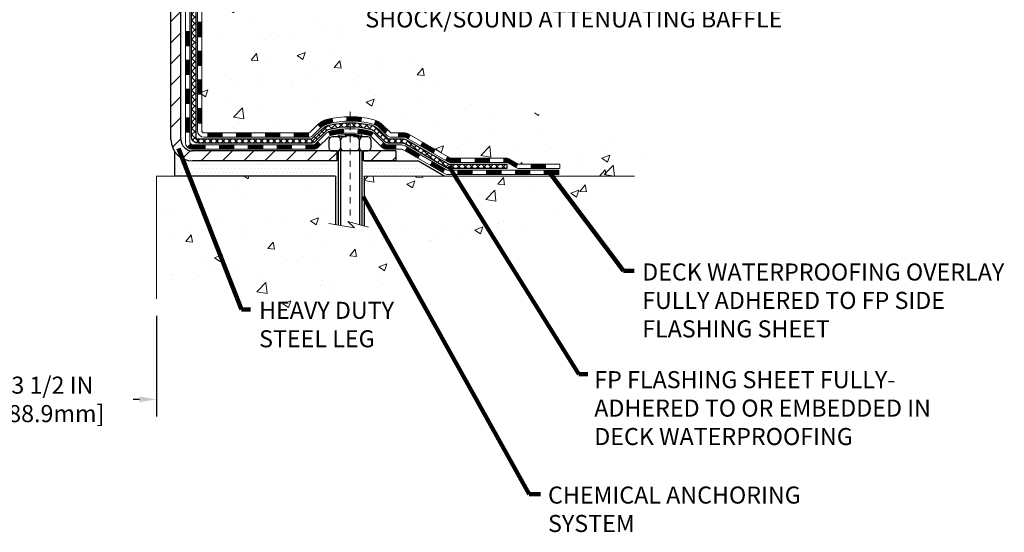
# Model space of a CAD drawing. Units: inches. Extents: x 3.1 to 52.4, y 1.5 to 41.5.
# Drawn here: x 25.4 to 41.5, y 15 to 23.4 of the extents above; entities that cross this region are included whole.
import ezdxf

# ---------------------------------------------------------------- set-up
doc = ezdxf.new("R2010")
doc.units = ezdxf.units.IN
doc.header["$MEASUREMENT"] = 0
doc.linetypes.add('CENTERX2', pattern=[4, 2.5, -0.5, 0.5, -0.5])
for name, color, linetype, lineweight in [('CENTERLINE - L', 1, 'CENTERX2', 18), ('CONCRETE - H', 130, 'Continuous', 9), ('CONCRETE - L', 132, 'Continuous', 13), ('DECK COAT - H', 20, 'Continuous', 20), ('DECK COAT - L', 22, 'Continuous', 18), ('DIMS', 50, 'Continuous', 25), ('MIG FOOT - H', 251, 'Continuous', 20), ('MIG FOOT - L', 7, 'Continuous', 30), ('PVC SIDESHEET - H', 170, 'Continuous', 20), ('PVC SIDESHEET - L', 150, 'Continuous', 25), ('SCREW - L', 1, 'Continuous', 25), ('SETTING BED - H', 210, 'Continuous', 20), ('SETTING BED - L', 212, 'Continuous', 25), ('TEXT - 4', 241, 'Continuous', 25)]:
    doc.layers.add(name, color=color, linetype=linetype, lineweight=lineweight)
doc.layers.add('DECKCOAT', color=1, linetype='Continuous')
doc.layers.add('METAL11', color=7, linetype='Continuous')
doc.styles.add('ROMANS', font='romans', dxfattribs={"width": 0.9})
doc.styles.get("Standard").update_dxf_attribs({"font": 'arial.ttf'})
doc.dimstyles.get("Standard").update_dxf_attribs({"dimtxt": 0.18, "dimasz": 0.18, "dimexe": 0.18, "dimexo": 0.0625, "dimgap": 0.09, "dimtad": 0, "dimtih": 1, "dimtoh": 1, "dimdec": 4, "dimzin": 0, "dimdsep": 46, "dimtxsty": 'Standard', "dimcen": 0.09, "dimadec": 0, "dimazin": 0, "dimtfac": 1, "dimtdec": 4, "dimtofl": 0, "dimtmove": 0, "dimatfit": 3, "dimfxl": 1, "dimtolj": 1, "dimtzin": 0, "dimarcsym": 0})
pattern_1 = [(45, (-161.2074274774265, -140.5619575024731), (-0.003479849246914297, 0.003479849246914297), [])]

# ---------------------------------------------------------------- blocks, each defined once
blk = doc.blocks.new('*D7')
at = {"layer": 'DEFPOINTS', "color": 0, "transparency": 16777216}
for p in [(24.13483771363707, 18.80210271382801), (27.63518969224313, 18.80157430351535), (27.63518969224313, 17.15143926536969)]:
    blk.add_point(p, dxfattribs=at)
at = {"layer": 'DIMS', "color": 0, "lineweight": -2, "transparency": 16777216}
for p, q in [((24.13483771363707, 18.522102713828), (24.13483771363707, 16.87143926536969)), ((27.63518969224313, 18.52157430351535), (27.63518969224313, 16.87143926536969)), ((24.41483771363707, 17.15143926536969), (24.60363090352827, 17.15143926536969)), ((27.35518969224313, 17.15143926536969), (27.25163090352827, 17.15143926536969))]:
    blk.add_line(p, q, dxfattribs=at)
at = {"layer": 'DIMS', "color": 0, "transparency": 16777216}
for points in [[(24.41483771363707, 17.19810593203636), (24.41483771363707, 17.10477259870302), (24.13483771363707, 17.15143926536969)], [(27.35518969224313, 17.19810593203636), (27.35518969224313, 17.10477259870302), (27.63518969224313, 17.15143926536969)]]:
    blk.add_solid(points, dxfattribs=at)
at = {"layer": 'DIMS', "color": 0, "transparency": 16777216, "insert": (25.92763090352827, 17.15143926536969), "char_height": 0.28, "attachment_point": 5, "style": 'ROMANS'}
blk.add_mtext('\\A1;3 1/2 IN \\P [88.9mm]', dxfattribs=at)

msp = doc.modelspace()

# ---------------------------------------------------------------- hatches: boundary and pattern name
at = {"layer": 'CONCRETE - H'}
h = msp.add_hatch(dxfattribs=at)
h.set_pattern_fill('AR-CONC', color=256, scale=0.19)
h.set_pattern_definition([(49.99999999999999, (289.4056902206746, 589.1055666277282), (1.362794346941432, -0.1192290564669307), [0.1425, -1.5675]), (355, (289.4056902206746, 589.1055666277282), (-0.2636275338647, 1.429165054030022), [0.114, -1.254]), (100.45144446, (289.5192564145746, 589.0956308741282), (1.099166808781513, 1.309935982840396), [0.1211063647999999, -1.332170012799998]), (46.18420000000002, (289.4056902206746, 589.4855666277282), (2.027758528275987, -0.3144866335068454), [0.2137499999999998, -2.351249999999996]), (96.63563549, (289.5746700361746, 589.4593593444282), (1.775857696781034, 1.850825341471646), [0.1816596498, -1.998256144]), (351.1841639899999, (289.4056902206746, 589.4855666277282), (1.775857695604069, 1.850825340512981), [0.171, -1.8810000019]), (21, (289.5956902206746, 589.3905666277282), (1.134123399025077, -0.7649758922641438), [0.1425, -1.5675]), (326.0000000000001, (289.5956902206746, 589.3905666277282), (0.4622991306510053, 1.377785085589021), [0.114, -1.254]), (71.45144474, (289.6902005032746, 589.3268186371282), (1.596422515786945, 0.6128091903320723), [0.121106361, -1.3321700128]), (37.50000000000001, (289.4056902206746, 589.1055666277282), (0.02310372510285227, 0.6324983222794919), [0, -1.2388, 0, -1.273, 0, -1.25875]), (7.499999999999999, (289.4056902206746, 589.1055666277282), (0.4998321211400824, 0.7493822525764845), [0, -0.7258, 0, -1.2103, 0, -0.47975]), (327.5, (288.9819902206746, 589.1055666277282), (1.014262628727577, -0.04285425629532154), [0, -0.475, 0, -1.482, 0, -1.9665]), (317.5, (288.7919902206746, 589.1055666277282), (1.108053721750534, 0.1901994664314037), [0, -0.6175, 0, -0.9842, 0, -1.3965])])
edge = h.paths.add_edge_path()
edge.add_spline(control_points=[(33.96725791391125, 29.57096998785717), (34.46735247559096, 28.99205411777372), (30.90246185580961, 29.55574830069379), (30.07699238404743, 26.31830663244297), (29.77655311587333, 22.35801813268024), (37.21670438438971, 21.06094817686831), (35.47429124141425, 20.81492089298008)], knot_values=[0, 0, 0, 0, 1.775703194991294, 4.788813754012003, 9.216537368085499, 13.30111867800318, 13.30111867800318, 13.30111867800318, 13.30111867800318], degree=3, periodic=0)
edge.add_line((35.47429124141516, 20.8149208929777), (34.25340444441579, 20.81492089297588))
edge.add_line((34.25340444441579, 20.81492089297588), (34.25340444441034, 20.94090490148899))
edge.add_line((34.25340444441034, 20.94090490148899), (34.25340444441034, 21.01177090148902))
edge.add_line((34.25340444441034, 21.01177090148902), (33.5837207444105, 21.01177090148902))
edge.add_arc((33.58372074441021, 21.05114090148932), 0.03937000000030366, 240.0000000001821, 270.0000000004136, ccw=False)
edge.add_line((33.56403574441018, 21.01704548134201), (33.42827483679238, 21.09542707790065))
edge.add_arc((33.37315683679262, 20.99995990149064), 0.1102359999985231, 59.99999999969739, 89.99999999991137)
edge.add_line((33.37315683679279, 21.11019590148915), (32.46519889576368, 21.11019590148904))
edge.add_arc((32.46519889576373, 21.14956590148911), 0.03937000000007629, 239.9999999997189, 269.99999999991724, ccw=False)
edge.add_line((32.44551389576353, 21.11547048134214), (31.76542670960484, 21.50811848415977))
edge.add_arc((31.70542676887752, 21.40419540148532), 0.1199999999993378, 60.00003267855159, 90)
edge.add_line((31.70542676887752, 21.52419540148465), (31.49398538631786, 21.52419540148476))
edge.add_arc((31.49398538631775, 21.56356540148461), 0.03936999999984891, 225, 270.0000000001654, ccw=False)
edge.add_line((31.46614659234254, 21.5357266075094), (31.34968006820972, 21.65219313164182))
edge.add_arc((31.09997809390282, 21.40249115733555), 0.3531319186157165, 44.99999999992827, 76.0979991088519)
edge.add_arc((30.81069350081989, 20.23372138389443), 1.557170273114751, 76.09799910893632, 103.9020008910657)
edge.add_arc((30.52140890773629, 21.40249115733452), 0.3531319186165587, 103.9020008910097, 134.9999999999739)
edge.add_line((30.27170693342921, 21.65219313164182), (30.1552404092964, 21.5357266075094))
edge.add_arc((30.1274016153213, 21.56356540148381), 0.03936999999920433, 270.00000000008276, 315.00000000070196, ccw=False)
edge.add_line((30.12740161532136, 21.52419540148465), (28.41649651283726, 21.52419540148453))
edge.add_arc((28.41649651283737, 21.5635654014845), 0.0393699999999626, 179.9999999998346, 269.9999999998346, ccw=False)
edge.add_line((28.37712651283735, 21.56356540148461), (28.37712651283667, 26.92461663369257))
edge.add_arc((28.41649651283703, 26.92461663369239), 0.03937000000036051, 107.3023772369553, 179.9999999997518, ccw=False)
edge.add_line((28.40478730446674, 26.9622050805793), (28.42206024556006, 26.9687310773739))
edge.add_line((28.42206024556006, 26.9687310773739), (28.43923684173413, 26.97544545744229))
edge.add_line((28.43923684173413, 26.97544545744229), (28.45622074807105, 26.98253660405778))
edge.add_line((28.45622074807105, 26.98253660405778), (28.47291561965019, 26.99019290049394))
edge.add_line((28.47291561965019, 26.99019290049394), (28.48922511155413, 26.99860273002407))
edge.add_line((28.48922511155413, 26.99860273002407), (28.50506402587897, 27.00791830174519))
edge.add_line((28.50506402587897, 27.00791830174519), (28.52040455518889, 27.01810558182486))
edge.add_line((28.52040455518889, 27.01810558182486), (28.53523730935493, 27.02907076878508))
edge.add_line((28.53523730935493, 27.02907076878508), (28.54955290677597, 27.0407200334699))
edge.add_line((28.54955290677597, 27.0407200334699), (28.56334196237074, 27.0529595979511))
edge.add_line((28.56334196237074, 27.0529595979511), (28.57659324155455, 27.06572289954813))
edge.add_line((28.57659324155455, 27.06572289954813), (28.58929062310725, 27.0790152824339))
edge.add_line((28.58929062310725, 27.0790152824339), (28.60142075070078, 27.09284335851778))
edge.add_line((28.60142075070078, 27.09284335851778), (28.61298354129056, 27.10717472770291))
edge.add_line((28.61298354129056, 27.10717472770291), (28.62398200237183, 27.1219679063682))
edge.add_line((28.62398200237183, 27.1219679063682), (28.63441914144121, 27.13718141089301))
edge.add_line((28.63441914144121, 27.13718141089301), (28.64429796599441, 27.15277375765648))
edge.add_line((28.64429796599441, 27.15277375765648), (28.65362148352713, 27.16870346303774))
edge.add_line((28.65362148352713, 27.16870346303774), (28.66239276516833, 27.18492908529159))
edge.add_line((28.66239276516833, 27.18492908529159), (28.67062000972399, 27.20141255705137))
edge.add_line((28.67062000972399, 27.20141255705137), (28.6783202254326, 27.21812160818884))
edge.add_line((28.6783202254326, 27.21812160818884), (28.6855112888168, 27.2350245399701))
edge.add_line((28.6855112888168, 27.2350245399701), (28.69221155303811, 27.2520911391626))
edge.add_line((28.69221155303811, 27.2520911391626), (28.69844392879875, 27.26930539670009))
edge.add_line((28.69844392879875, 27.26930539670009), (28.7042338589047, 27.28665919513612))
edge.add_line((28.7042338589047, 27.28665919513612), (28.70960681330487, 27.30414450162068))
edge.add_line((28.70960681330487, 27.30414450162068), (28.71458826194728, 27.3217532833042))
edge.add_line((28.71458826194728, 27.3217532833042), (28.71920367478131, 27.33947750733667))
edge.add_line((28.71920367478131, 27.33947750733667), (28.72347852175497, 27.35730914086805))
edge.add_line((28.72347852175497, 27.35730914086805), (28.72743827281809, 27.3752401510488))
edge.add_line((28.72743827281809, 27.3752401510488), (28.73110839791823, 27.39326250502843))
edge.add_line((28.73110839791823, 27.39326250502843), (28.73451436700523, 27.41136816995738))
edge.add_line((28.73451436700523, 27.41136816995738), (28.73768165002755, 27.42954911298564))
edge.add_line((28.73768165002755, 27.42954911298564), (28.74063571693321, 27.44779730126341))
edge.add_line((28.74063571693321, 27.44779730126341), (28.74340203767204, 27.46610470194089))
edge.add_line((28.74340203767204, 27.46610470194089), (28.74600608219205, 27.48446328216785))
edge.add_line((28.74600608219205, 27.48446328216785), (28.74809037949333, 27.50000887034351))
edge.add_line((28.74809037949333, 27.50000887034351), (28.7481081195622, 27.50000701641268))
edge.add_line((28.7481081195622, 27.50000701641268), (28.75082922237132, 27.52130184987102))
edge.add_line((28.75082922237132, 27.52130184987102), (28.75309925792843, 27.53976577164765))
edge.add_line((28.75309925792843, 27.53976577164765), (28.7553088970615, 27.55824874157436))
edge.add_line((28.7553088970615, 27.55824874157436), (28.75747676422063, 27.57668451195077))
edge.add_arc((28.69882929882633, 27.58361039296433), 0.05905499999991319, 353.2649378251149, 366.6781923675462)
edge.add_line((28.75748360971991, 27.59047805913185), (28.7553088970615, 27.60897204435771))
edge.add_line((28.7553088970615, 27.60897204435771), (28.75309925792843, 27.62745501428442))
edge.add_line((28.75309925792843, 27.62745501428442), (28.75082922237132, 27.6459189360606))
edge.add_line((28.75082922237132, 27.6459189360606), (28.74847332044217, 27.66435577683713))
edge.add_line((28.74847332044217, 27.66435577683713), (28.74600608219205, 27.68275750376377))
edge.add_line((28.74600608219205, 27.68275750376377), (28.74340203767204, 27.70111608399095))
edge.add_line((28.74340203767204, 27.70111608399095), (28.74063571693321, 27.71942348466821))
edge.add_line((28.74063571693321, 27.71942348466821), (28.73768165002755, 27.73767167294598))
edge.add_line((28.73768165002755, 27.73767167294598), (28.73451436700523, 27.75585261597423))
edge.add_line((28.73451436700523, 27.75585261597423), (28.73110839791823, 27.77395828090319))
edge.add_line((28.73110839791823, 27.77395828090319), (28.72743827281809, 27.79198063488305))
edge.add_line((28.72743827281809, 27.79198063488305), (28.72347852175497, 27.80991164506356))
edge.add_line((28.72347852175497, 27.80991164506356), (28.71920367478131, 27.82774327859495))
edge.add_line((28.71920367478131, 27.82774327859495), (28.71458826194728, 27.84546750262741))
edge.add_line((28.71458826194728, 27.84546750262741), (28.70960681330487, 27.86307628431094))
edge.add_line((28.70960681330487, 27.86307628431094), (28.7042338589047, 27.88056159079572))
edge.add_line((28.7042338589047, 27.88056159079572), (28.69844392879875, 27.89791538923176))
edge.add_line((28.69844392879875, 27.89791538923176), (28.69221155303811, 27.91512964676902))
edge.add_line((28.69221155303811, 27.91512964676902), (28.6855112888168, 27.93219624596175))
edge.add_line((28.6855112888168, 27.93219624596175), (28.6783202254326, 27.94909917774301))
edge.add_line((28.6783202254326, 27.94909917774301), (28.67062000972399, 27.96580822888048))
edge.add_line((28.67062000972399, 27.96580822888048), (28.66239276516833, 27.98229170064003))
edge.add_line((28.66239276516833, 27.98229170064003), (28.65362148352713, 27.99851732289387))
edge.add_line((28.65362148352713, 27.99851732289387), (28.64429796599441, 28.01444702827537))
edge.add_line((28.64429796599441, 28.01444702827537), (28.63441914144121, 28.03003937503884))
edge.add_line((28.63441914144121, 28.03003937503884), (28.62398200237183, 28.04525287956365))
edge.add_line((28.62398200237183, 28.04525287956365), (28.61298354129011, 28.06004605822871))
edge.add_line((28.61298354129011, 28.06004605822871), (28.60142075070078, 28.07437742741384))
edge.add_line((28.60142075070078, 28.07437742741384), (28.58929062310725, 28.08820550349772))
edge.add_line((28.58929062310725, 28.08820550349772), (28.57659324155409, 28.10149788638348))
edge.add_line((28.57659324155409, 28.10149788638348), (28.56334196237074, 28.11426118798074))
edge.add_line((28.56334196237074, 28.11426118798074), (28.54955290677597, 28.12650075246172))
edge.add_line((28.54955290677597, 28.12650075246172), (28.53523730935493, 28.13815001714677))
edge.add_line((28.53523730935493, 28.13815001714677), (28.52040455518889, 28.14911520410699))
edge.add_line((28.52040455518889, 28.14911520410699), (28.50506402587897, 28.15930248418665))
edge.add_line((28.50506402587897, 28.15930248418665), (28.48941187731387, 28.16850821063697))
edge.add_line((28.48941187731387, 28.16850821063697), (28.48941809008809, 28.16851854841941))
edge.add_line((28.48941809008809, 28.16851854841941), (28.48922511155413, 28.16861805590777))
edge.add_line((28.48922511155413, 28.16861805590777), (28.48941187731387, 28.16850821063697))
edge.add_line((28.48941187731387, 28.16850821063697), (28.47291561965019, 28.17702788543745))
edge.add_line((28.47291561965019, 28.17702788543745), (28.45622074807059, 28.18468418187338))
edge.add_line((28.45622074807059, 28.18468418187338), (28.43923684173413, 28.19177532848887))
edge.add_line((28.43923684173413, 28.19177532848887), (28.42206024556006, 28.19848970855726))
edge.add_line((28.42206024556006, 28.19848970855726), (28.40478730446657, 28.20501570535221))
edge.add_arc((28.41649651283697, 28.24260415223928), 0.03937000000055515, 180.0000000006618, 252.6976227629606, ccw=False)
edge.add_line((28.37712651283644, 28.24260415223883), (28.3771265128369, 28.35649358997928))
edge.add_line((28.3771265128369, 28.35649358997928), (28.3771265128369, 28.43183920109784))
edge.add_line((28.3771265128369, 28.43183920109784), (28.30626051283687, 28.43183920109784))
edge.add_line((28.30626051283687, 28.43183920109784), (28.27896561644317, 28.43183920109773))
edge.add_arc((28.31807151283644, 28.43639175721854), 0.03936999999941641, 122.90315213913269, 186.6402612620443, ccw=False)
edge.add_line((28.29668491620103, 28.46944641474677), (28.61190285665694, 28.67339464621962))
edge.add_arc((28.43421301283544, 28.87208699964749), 0.2665564328768204, 311.8061494065143, 360.000000000171)
edge.add_line((28.70076944571227, 28.87208699964829), (28.70076944571227, 28.92130060199777))
edge.add_line((28.70076944571227, 28.92130060199777), (28.71964740258935, 28.92130060199777))
edge.add_line((28.71964740258935, 28.92130060199777), (28.79051315062114, 28.92130060199777))
edge.add_line((28.79051315062114, 28.92130060199777), (28.79051315062114, 28.86760672940734))
edge.add_line((28.79051315062114, 28.86760672940734), (28.98933204825906, 28.86760672940734))
edge.add_arc((28.98933204825906, 28.94634688688764), 0.07874015748029706, 270, 360)
edge.add_line((29.06807220573936, 28.94634688688764), (29.06807220573936, 29.57090430278852))
edge.add_line((29.06807220573936, 29.57090430278852), (30.13519084652742, 29.57090430278852))
edge.add_line((30.13519084652742, 29.57090430278852), (33.96725791391125, 29.57096998785717))
h = msp.add_hatch(dxfattribs=at)
h.set_pattern_fill('AR-CONC', color=256, scale=0.1875)
h.set_pattern_definition([(49.99999999999999, (0, 0), (1.344862842376413, -0.1176602530923658), [0.140625, -1.546875]), (355, (0, 0), (-0.260158750524375, 1.410360250687522), [0.1125, -1.2375]), (100.45144446, (0.112071901875, -0.00980502), (1.084704087613335, 1.29269998306618), [0.11951286, -1.31464146]), (46.18420000000002, (0, 0.375), (2.001077495009198, -0.3103486514870185), [0.2109375, -2.3203125]), (96.63563549, (0.166756396875, 0.349137549375), (1.752491148139178, 1.826472376452282), [0.17926939125, -1.9719633]), (351.1841639899999, (0, 0.375), (1.7524911469777, 1.826472375506232), [0.16875, -1.856250001875]), (21, (0.1875, 0.28125), (1.119200722722116, -0.7549104199975103), [0.140625, -1.546875]), (326.0000000000001, (0.1875, 0.28125), (0.4562162473529657, 1.359656334462849), [0.1125, -1.2375]), (71.45144474, (0.28076672625, 0.21834079875), (1.575416956368696, 0.6047459115119134), [0.11951285625, -1.31464146]), (37.50000000000001, (0, 0), (0.02279972871992, 0.6241759759337091), [0, -1.2225, 0, -1.25625, 0, -1.2421875]), (7.499999999999999, (0, 0), (0.4932553827040286, 0.7395219597794255), [0, -0.7162499999999999, 0, -1.194375, 0, -0.4734375]), (327.5, (-0.418125, 0), (1.000917067823267, -0.04229038450196204), [0, -0.46875, 0, -1.4625, 0, -1.940625]), (317.5, (-0.605625, 0), (1.093474067516974, 0.1876968418730957), [0, -0.609375, 0, -0.97125, 0, -1.378125])])
edge = h.paths.add_edge_path()
edge.add_line((34.74640378784878, 20.81492089297747), (31.04091499180211, 20.81492089296724))
edge.add_line((31.04091499180211, 20.81492089296701), (31.04091499180439, 19.99924155063725))
edge.add_line((31.04091499180439, 19.99924155063725), (30.77533056225846, 20.07241735693499))
edge.add_line((30.77533056225892, 20.07241735693499), (30.88558237704845, 19.96897307636853))
edge.add_line((30.885582377048, 19.96897307636853), (30.57343238134015, 20.01807094304884))
edge.add_line((30.57343238134015, 20.01807094304884), (30.57343238133788, 20.81492089296587))
edge.add_line((30.57343238133788, 20.81492089296587), (27.63518969223722, 20.81492089295769))
edge.add_line((27.63518969223722, 20.81492089295746), (27.63518969224313, 18.80157430351535))
edge.add_spline(control_points=[(27.7004616526913, 18.80157430351558), (28.14002860813915, 18.8184637611126), (29.07152422362677, 18.8542545672786), (30.87381379786646, 18.16388126497334), (32.18913546112142, 20.16190792746745), (34.52941109930114, 19.66879180372605), (34.70917769403084, 20.61829717588496), (34.74640378784878, 20.81492089297747)], knot_values=[0, 0, 0, 0, 1.332308185977909, 2.823322404776319, 5.141569464197508, 7.287758576092809, 7.848260585836719, 7.848260585836719, 7.848260585836719, 7.848260585836719], degree=3, periodic=0)
h.paths.add_polyline_path([(29.24873478873376, 17.93616106364205), (31.64473478873377, 17.93616106364205), (31.64473478873377, 18.82282773030872), (29.24873478873376, 18.82282773030872)], flags=9)
at = {"layer": 'DECK COAT - H'}
h = msp.add_hatch(dxfattribs=at)
h.set_pattern_fill('ANSI31', color=256, scale=0.03937, style=0)
h.set_pattern_definition([(45, (-156.1509892427482, -95.81976964794596), (-0.003479849246914297, 0.003479849246914297), [])])
h.paths.add_polyline_path([(28.30625820425374, 21.92317056545592), (28.37712420425376, 21.92317056545592), (28.37712420425376, 21.68695056545592), (28.30625820425374, 21.68695056545592)])
h.paths.add_polyline_path([(28.30625820425419, 22.39561056545593), (28.37712420425422, 22.39561056545593), (28.37712420425422, 22.15939056545592), (28.30625820425419, 22.15939056545592)])
h.paths.add_polyline_path([(28.30625820425419, 22.8680489588556), (28.37712420425422, 22.8680489588556), (28.37712420425422, 22.63183056545593), (28.30625820425419, 22.63183056545593)])
h.paths.add_polyline_path([(28.30625820425465, 23.3404889588556), (28.37712420425467, 23.3404889588556), (28.37712420425467, 23.1042689588556), (28.30625820425465, 23.1042689588556)])
h.paths.add_polyline_path([(28.10940820425574, 22.24489508747509), (28.18027420425395, 22.24489508747509), (28.18027420425395, 22.00867508747486), (28.10940820425529, 22.00867508747508)])
h.paths.add_polyline_path([(28.10940820425665, 22.71733508747509), (28.1802742042544, 22.71733508747509), (28.1802742042544, 22.48111508747486), (28.1094082042562, 22.48111508747509)])
h.paths.add_polyline_path([(28.10940820425756, 23.1897750874751), (28.18027420425486, 23.1897750874751), (28.1802742042544, 22.95355508747487), (28.10940820425711, 22.9535550874751)])
h = msp.add_hatch(dxfattribs=at)
h.set_pattern_fill('ANSI31', color=256, scale=0.03937, style=0)
h.set_pattern_definition([(45, (-152.3639302250301, -140.4622621777657), (-0.003479849246914297, 0.003479849246914297), [])])
h.paths.add_polyline_path([(28.94967129223622, 21.52419540148465), (29.18589129223599, 21.52419540148465), (29.18589129223599, 21.45332940148462), (28.94967129223622, 21.45332940148462)])
h.paths.add_polyline_path([(29.14140319223614, 21.32734540148483), (29.37762319223592, 21.32734540148483), (29.37762319223592, 21.25647940148481), (29.14140319223614, 21.25647940148481)])
h.paths.add_polyline_path([(28.66896319223613, 21.32734540148483), (28.90518319223591, 21.32734540148483), (28.90518319223591, 21.25647940148481), (28.66896319223613, 21.25647940148481)])
edge = h.paths.add_edge_path()
edge.add_arc((28.23932920425366, 21.38640040148478), 0.05905499999999223, 225.0000000000195, 270.0000000000276)
edge.add_line((28.23932920425366, 21.32734540148483), (28.4327431922359, 21.32734540148483))
edge.add_line((28.4327431922359, 21.32734540148483), (28.4327431922359, 21.25647940148481))
edge.add_line((28.4327431922359, 21.25647940148481), (28.21964420425391, 21.25647940148481))
edge.add_arc((28.21964420425255, 21.36671540147843), 0.1102359999936198, 224.9999999980676, 270.00000000072384, ccw=False)
edge.add_line((28.14169558112351, 21.28876677835463), (28.19757101329085, 21.34464221052174))
h.paths.add_polyline_path([(28.10940820425483, 21.77245508747508), (28.18027420425395, 21.77228645445309), (28.18027420425395, 21.53606645445332), (28.10940820425438, 21.53623508747508)])
h.paths.add_polyline_path([(28.47723129223621, 21.52419540148465), (28.71345129223599, 21.52419540148465), (28.71345129223599, 21.45332940148462), (28.47723129223621, 21.45332940148462)])
h = msp.add_hatch(dxfattribs=at)
h.set_pattern_fill('ANSI31', color=256, scale=0.03937, style=0)
h.set_pattern_definition(pattern_1)
h.paths.add_polyline_path([(29.42211129223622, 21.52419540148465), (29.658331292236, 21.52419540148465), (29.658331292236, 21.45332940148462), (29.42211129223622, 21.45332940148462)])
h.paths.add_polyline_path([(29.89455129223623, 21.52419540148465), (30.12739930673777, 21.52419540148465, 0.02144170134057288), (30.13077129223646, 21.52434007020754), (30.13077129223601, 21.45332940148462), (29.89455129223623, 21.45332940148462)])
h.paths.add_polyline_path([(30.2845801034521, 21.664436500641, -0.1237366593047226), (30.43656243866579, 21.74527916817676, -0.01313217533143259), (30.51643752132603, 21.76283682643914), (30.52982885110103, 21.69324758702039, 0.01313217533147817), (30.45358884143505, 21.67648896854969, 0.1237366593049013), (30.33210610028053, 21.61186968999534)])
h.paths.add_polyline_path([(29.61384319223615, 21.32734540148483), (29.85006319223592, 21.32734540148483), (29.85006319223592, 21.25647940148481), (29.61384319223615, 21.25647940148481)])
h.paths.add_polyline_path([(30.45832186068336, 21.54547491116257, -0.04324640446576285), (30.48385800191389, 21.55419528032378, -0.04070359398944642), (30.70210210723806, 21.58970060794861), (30.70775906483075, 21.51906075526774, 0.04070359398944876), (30.50088440468315, 21.48540508069671, 0.04324640446531137), (30.48692762081217, 21.48063896092306)])
h.paths.add_polyline_path([(30.08628319223615, 21.32734540148483), (30.20893724649093, 21.32734540148483, 0.1989123673794921), (30.23677604046614, 21.33887660750936), (30.27547196409185, 21.37757253113507), (30.32558179324749, 21.32746270197943), (30.28688586962178, 21.28876677835372, -0.198912367379553), (30.20893724649093, 21.25647940148481), (30.08628319223615, 21.25647940148481)])
h.paths.add_polyline_path([(30.7566161393668, 21.7899524554676, -0.008683585791257758), (30.81069119223619, 21.79089165700937), (30.81069119223619, 21.72002565700934, 0.008683585791259676), (30.75907706657725, 21.71912919803579)])
h.paths.add_polyline_path([(30.81069119223619, 21.79089165700937, -0.03014854381015566), (30.99796557703556, 21.77958928390088), (30.98944281829679, 21.70923764895572, 0.03014854381015595), (30.81069119223619, 21.72002565700934)])
h.paths.add_polyline_path([(30.94462900130091, 21.587431806677, -0.03601941678383571), (31.13752438255804, 21.55419528032378, -0.0935601540946129), (31.19024478715008, 21.53006680310985), (31.14931232906181, 21.47221765591765, 0.09356015409565223), (31.12049797978878, 21.48540508069671, 0.03601941678380825), (30.93765149977824, 21.51691014739079)])
h.paths.add_polyline_path([(31.31293055157929, 21.3103327416248), (31.36304038073447, 21.36044257078045), (31.38460634400579, 21.33887660750936, 0.1989123673796988), (31.412445137981, 21.32734540148461), (31.55968893798106, 21.32734540148461), (31.55968893798106, 21.25647940148481), (31.412445137981, 21.25647940148481, -0.1989123673795969), (31.33449651485014, 21.28876677835395)])
h.paths.add_polyline_path([(31.29956793047111, 21.60208330248618, 0.09785809462208828), (31.20864824501976, 21.66299901770579), (31.2359316753639, 21.72840241505362, -0.09785809462147925), (31.34967775962585, 21.65219313164205), (31.42901832245596, 21.57285256881217), (31.37890849330077, 21.52274273965675)])
h = msp.add_hatch(dxfattribs=at)
h.set_pattern_fill('ANSI31', color=256, scale=0.03937, style=0)
h.set_pattern_definition(pattern_1)
h.paths.add_polyline_path([(31.60500647773441, 21.52419540148465), (31.70542446029393, 21.52419540148465, -0.1316523525283877), (31.76542440102119, 21.50811848415977), (31.79865934111356, 21.48893030782513), (31.76322634111355, 21.42755855156049), (31.72787188566807, 21.447970429043, 0.1316523525285442), (31.70787190542549, 21.45332940148462), (31.60500647773441, 21.45332940148462)])
h.paths.add_polyline_path([(31.96779892935982, 21.30944866823832), (32.00323192935983, 21.37082042450295), (32.20780451760564, 21.252710541181), (32.17237151760563, 21.19133878491637)])
h.paths.add_polyline_path([(32.41237710585145, 21.13460065785905), (32.44551160662675, 21.11547047011466, 0.1316523525284907), (32.46519658718015, 21.11019590148915), (32.62425138718007, 21.11019590148915), (32.62425138718007, 21.03932990148913), (32.46519658718015, 21.03932990148913, -0.131652352528452), (32.41007864163001, 21.05409869364105), (32.37694410585144, 21.07322890159442)])
h.paths.add_polyline_path([(32.8604713871803, 21.11019590148915), (33.09669138718007, 21.11019590148915), (33.09669138718007, 21.03932990148913), (32.8604713871803, 21.03932990148913)])
h.paths.add_polyline_path([(33.3329113871803, 21.11019590148915), (33.3731545282092, 21.11019590148915, -0.1316524975873674), (33.42827252820896, 21.09542707790077), (33.56403343582704, 21.01704548134201), (33.52860043582703, 20.95567372507738), (33.39283952820895, 21.03405532163613, 0.1316524975873194), (33.3731545282092, 21.03932990148913), (33.3329113871803, 21.03932990148913)])
h.paths.add_polyline_path([(33.78096213582674, 21.01177090148902), (34.01718213582697, 21.01177090148902), (34.01718213582697, 20.94090490148899), (33.78096213582674, 20.94090490148899)])
h.paths.add_polyline_path([(31.71695862626692, 21.22696832163622), (31.75239162626693, 21.28834007790063), (31.95696414714919, 21.17023007790051), (31.92153114714918, 21.10885832163611)])
h.paths.add_polyline_path([(32.161536668031, 21.05212007790063), (32.36610918891282, 20.93401007790051), (32.3306761889128, 20.8726383216361), (32.12610366803099, 20.99074832163599)])
h.paths.add_polyline_path([(32.5789858886499, 20.91334590148911), (32.81520588865013, 20.91334590148911), (32.81520588865013, 20.84247990148909), (32.5789858886499, 20.84247990148909)])
h.paths.add_polyline_path([(33.0514258886499, 20.91334590148911), (33.28764588865013, 20.91334590148911), (33.28764588865013, 20.84247990148909), (33.0514258886499, 20.84247990148909)])
h.paths.add_polyline_path([(33.52386588864991, 20.91334590148911), (33.76008588865014, 20.91334590148911), (33.76008588865014, 20.84247990148909), (33.52386588864991, 20.84247990148909)])
h.paths.add_polyline_path([(33.99630588864991, 20.91334590148911), (34.23252588865014, 20.91334590148911), (34.23252588865014, 20.84247990148909), (33.99630588864991, 20.84247990148909)])
at = {"layer": 'MIG FOOT - H'}
h = msp.add_hatch(dxfattribs=at)
h.set_pattern_fill('ANSI31', color=256, scale=1.9685, style=0)
h.set_pattern_definition([(45, (-923.0857569306147, -437.9917640292691), (-0.1739924623457148, 0.1739924623457148), [])])
h.paths.add_polyline_path([(28.03718969223499, 28.33373789296691), (27.87318969223523, 28.33373789296691), (27.87318969223568, 27.77123789296691), (28.03718969223544, 27.77123789296691)])
edge = h.paths.add_edge_path()
edge.add_line((28.03718969223544, 27.39623789296691), (27.87318969223568, 27.39623789296691))
edge.add_line((27.87318969223614, 27.39623789296691), (27.87318969223568, 21.41925039296696))
edge.add_arc((28.2275196922358, 21.41925039296719), 0.3543300000001182, 180.0000000000092, 269.9999999999816)
edge.add_line((28.2275196922358, 21.06492039296707), (30.59193966123556, 21.06492039296707))
edge.add_line((30.59193966123556, 21.06492039296707), (30.59193966123556, 21.22892039296705))
edge.add_line((30.59193966123556, 21.22892039296705), (28.2275196922358, 21.22892039296705))
edge.add_arc((28.2275196922358, 21.41925039296719), 0.1903299999999604, 179.9999999999829, 270.0000000000342, ccw=False)
edge.add_line((28.0371896922359, 21.41925039296719), (28.0371896922359, 27.39623789296714))
h.paths.add_polyline_path([(31.56068969223568, 21.22892039296705), (31.02944272323546, 21.22892039296683), (31.02944272323592, 21.06492039296707), (31.56068969223568, 21.06492039296707)])
at = {"layer": 'PVC SIDESHEET - H'}
h = msp.add_hatch(dxfattribs=at)
h.set_pattern_fill('ANSI37', color=256, scale=0.59055, style=0)
h.set_pattern_definition([(45, (-156.1509892427482, 19.09301811331996), (-0.05219773870371446, 0.05219773870371446), []), (135, (-156.1509892427482, 19.09301811331996), (-0.05219773870371446, -0.05219773870371446), [])])
edge = h.paths.add_edge_path()
edge.add_line((28.20783320425406, 21.4651404014847), (28.20783320425451, 26.98715731942828))
edge.add_line((28.20783320425451, 26.9871573194285), (28.27869920424862, 26.9871573194285))
edge.add_line((28.27869920424908, 26.9871573194285), (28.27869920425408, 21.4651404014847))
edge.add_arc((28.31806920425404, 21.4651404014847), 0.0393699999999626, 539.999999999876, 630.0000000000828)
edge.add_line((28.31806920425404, 21.42577040148474), (30.16816827661458, 21.42577040148474))
edge.add_arc((30.16816827661458, 21.46514040148448), 0.03936999999984758, 270, 315.0000000000014)
edge.add_line((30.19600707058979, 21.43730160750927), (30.3413016097841, 21.58259614670358))
edge.add_arc((30.52140659915293, 21.40249115733452), 0.2547069186167359, 463.9020008910767, 495.00000000000114, ccw=False)
edge.add_arc((30.81069119223619, 20.23372138389512), 1.458745273114343, 450.00000000000114, 463.9020008910778, ccw=False)
edge.add_line((30.81069119223619, 21.69246665700946), (30.81069119223619, 21.62160065700944))
edge.add_arc((30.81069119223619, 20.23372138389489), 1.387879273114407, 450.0000000000023, 463.9020008910806)
edge.add_arc((30.52140659915293, 21.40249115733452), 0.1838409186166491, 463.9020008910819, 495.0000000000194)
edge.add_line((30.39141143893929, 21.53248631754794), (30.24611689974543, 21.38719177835385))
edge.add_arc((30.16816827661458, 21.4651404014847), 0.1102359999999188, 269.9999999999852, 315.0000000000207, ccw=False)
edge.add_line((30.16816827661458, 21.35490440148472), (28.31806920425404, 21.35490440148472))
edge.add_arc((28.31806920425404, 21.4651404014847), 0.1102359999999862, 180, 270, ccw=False)
edge = h.paths.add_edge_path()
edge.add_arc((30.81069119223619, 20.23372138389512), 1.458745273114317, 436.0979991089357, 449.9999999999967, ccw=False)
edge.add_arc((31.09997578531946, 21.40249115733498), 0.2547069186164337, 405.0000000000042, 436.09799910893923, ccw=False)
edge.add_line((31.28008077468829, 21.58259614670358), (31.4253753138826, 21.43730160750927))
edge.add_arc((31.4532141078578, 21.4651404014847), 0.03937000000000068, 224.9999999999891, 270)
edge.add_line((31.4532141078578, 21.42577040148474), (31.67905142022735, 21.42577040148474))
edge.add_arc((31.67905142022735, 21.30577040148462), 0.1200000000000032, 419.99999999999926, 450, ccw=False)
edge.add_line((31.7390514202273, 21.40969344993876), (32.41913765132566, 21.01704548134201))
edge.add_arc((32.43882265132541, 21.05114090148898), 0.03936999999995549, 239.9999999999463, 270)
edge.add_line((32.43882265132541, 21.01177090148902), (33.38370368791519, 21.01177090148902))
edge.add_line((33.38370368791519, 21.01177090148902), (33.38370368791519, 20.94090490148899))
edge.add_line((33.38370368791519, 20.94090490148899), (32.43882265132541, 20.94090490148899))
edge.add_arc((32.43882265132541, 21.05114090148898), 0.1102359999999025, 239.99999999999238, 270.0000000000148, ccw=False)
edge.add_line((32.38370465132519, 20.95567372507738), (31.70149886815059, 21.34954541763598))
edge.add_arc((31.68149886815107, 21.31490440148475), 0.03999999999995452, 419.9999999999924, 450)
edge.add_line((31.68149886815107, 21.35490440148472), (31.4532141078578, 21.35490440148472))
edge.add_arc((31.4532141078578, 21.4651404014847), 0.1102359999999978, 225.0000000000251, 269.9999999999852, ccw=False)
edge.add_line((31.37526548472695, 21.38719177835385), (31.22997094553219, 21.53248631754839))
edge.add_arc((31.09997578531946, 21.40249115733498), 0.1838409186163035, 405.0000000000361, 436.0979991089459)
edge.add_arc((30.81069119223619, 20.23372138389512), 1.387879273114356, 436.0979991089382, 449.9999999999941)
edge.add_line((30.81069119223619, 21.62160065700944), (30.81069119223619, 21.69246665700946))
at = {"layer": 'SETTING BED - H', "linetype": 'Continuous'}
h = msp.add_hatch(dxfattribs=at)
h.set_pattern_fill('DOTS', color=256, scale=0.9842500000000001, style=0)
h.set_pattern_definition([(7.016477563892661e-15, (11.64867439046409, 11.46391712707744), (0.0307578125, 0.061515625), [0, -0.061515625])])
h.paths.add_polyline_path([(30.57343238133788, 20.81492089296587), (30.57343238134015, 20.01807094304884), (30.61783441113428, 20.01108697710568), (30.61783441113428, 21.22892039296705), (30.59193966123647, 21.22892039296705), (30.59193966123647, 21.06492039296707), (27.93703246011344, 21.06489537004775), (27.93667494438048, 20.81492089295837)])
h.paths.add_polyline_path([(31.00354797333901, 21.22892039296705), (31.02944272323637, 21.22892039296705), (31.02944272323637, 21.06492039296707), (31.93166144235991, 21.06492039296957), (32.36467327822746, 20.81492089297087), (31.04091499180211, 20.81492089296701), (31.04091499180439, 19.99924155063725), (31.00354797333901, 20.00953719074626)])

# ---------------------------------------------------------------- linework, layer by layer
at = {"layer": 'CENTERLINE - L', "ltscale": 0.03}
msp.add_line((30.81069119223619, 21.8680190068829), (30.81069119223619, 20.0634739396731), dxfattribs=at)
at = {"layer": 'CONCRETE - L'}
for p, q in [((27.63518969223722, 20.81492089295746), (27.63518969224313, 18.80157430351535)), ((27.63518969223722, 20.81492089295746), (30.57343238133788, 20.81492089296587)), ((30.57343238134015, 20.01807094304884), (30.57343238133788, 20.81492089296587)), ((31.04091499180211, 20.81492089296701), (31.04091499180439, 19.99924155063725)), ((31.04091499180211, 20.81492089296701), (35.47429124141425, 20.81492089297952))]:
    msp.add_line(p, q, dxfattribs=at)
msp.add_lwpolyline([(31.11443840765767, 19.97898382978345), (30.77533056225892, 20.07241735693499), (30.885582377048, 19.96897307636853), (30.46127991995607, 20.03571132963414)], dxfattribs=at)
at = {"layer": 'DECK COAT - L'}
for p, q in [((28.30625820425101, 23.3404889588556), (28.37712420425103, 23.3404889588556)), ((28.10940820425711, 23.1897750874751), (28.18027420425713, 23.1897750874751)), ((28.30625820425055, 23.1042689588556), (28.37712420425058, 23.1042689588556)), ((28.10940820425665, 22.9535550874751), (28.18027420425668, 22.95355508747487)), ((28.30625820424964, 22.8680489588556), (28.37712420424967, 22.8680489588556)), ((28.10940820425574, 22.71733508747509), (28.18027420425577, 22.71733508747509)), ((28.3062582042551, 22.63183056545593), (28.37712420425513, 22.63183056545593)), ((28.10940820425574, 22.48111508747509), (28.18027420425577, 22.48111508747486)), ((28.30625820425465, 22.39561056545593), (28.37712420425467, 22.39561056545593)), ((28.10940820425529, 22.24489508747509), (28.18027420425531, 22.24489508747509)), ((28.30625820425419, 22.15939056545592), (28.37712420425422, 22.15939056545592)), ((28.10940820425438, 22.00867508747508), (28.1802742042544, 22.00867508747486)), ((28.30625820425419, 21.92317056545592), (28.37712420425422, 21.92317056545592)), ((28.10940820425438, 21.77245508747508), (28.1802742042544, 21.77245508747508)), ((28.30625820425419, 21.68695056545592), (28.37712420425422, 21.68695056545592)), ((30.33210610028053, 21.61186968999557), (30.2845801034521, 21.66443650064078)), ((30.52982885110103, 21.69324758702039), (30.51643752132603, 21.76283682643914)), ((30.75907706657725, 21.71912919803579), (30.7566161393668, 21.7899524554676)), ((30.98944281829679, 21.70923764895572), (30.99796557703556, 21.77958928390088)), ((31.20864824501976, 21.66299901770579), (31.2359316753639, 21.72840241505362)), ((28.10940820425438, 21.53623508747508), (28.1802742042544, 21.53623508747485)), ((28.47723129223621, 21.52419540148465), (28.47723129223621, 21.45332940148462)), ((28.71345129223599, 21.52419540148465), (28.71345129223599, 21.45332940148462)), ((28.94967129223622, 21.52419540148465), (28.94967129223622, 21.45332940148462)), ((29.18589129223599, 21.52419540148465), (29.18589129223599, 21.45332940148462)), ((29.42211129223622, 21.52419540148465), (29.42211129223622, 21.45332940148462)), ((29.658331292236, 21.52419540148465), (29.658331292236, 21.45332940148462)), ((29.89455129223623, 21.52419540148465), (29.89455129223623, 21.45332940148462)), ((30.13077129223646, 21.52419540148465), (30.13077129223601, 21.45332940148462)), ((30.48692762081217, 21.48063896092306), (30.45832186068336, 21.54547491116303)), ((30.70775906483075, 21.51906075526774), (30.70210210723806, 21.58970060794861)), ((30.93765149977824, 21.51691014739079), (30.94462900130091, 21.587431806677)), ((31.14931232906181, 21.47221765591787), (31.19024478715008, 21.53006680311007)), ((31.37890849330077, 21.52274273965675), (31.42901832245596, 21.57285256881217)), ((31.60500647773441, 21.52419540148465), (31.60500647773441, 21.45332940148462)), ((31.76322629496897, 21.42755847163615), (31.79865929496899, 21.48893022790078)), ((28.19757101329085, 21.34464221052174), (28.14169558112351, 21.28876677835463)), ((28.4327431922359, 21.32734540148483), (28.4327431922359, 21.25647940148481)), ((28.66896319223613, 21.32734540148483), (28.66896319223613, 21.25647940148481)), ((28.90518319223591, 21.32734540148483), (28.90518319223591, 21.25647940148481)), ((29.14140319223614, 21.32734540148483), (29.14140319223614, 21.25647940148481)), ((29.37762319223592, 21.32734540148483), (29.37762319223592, 21.25647940148481)), ((29.61384319223615, 21.32734540148483), (29.61384319223615, 21.25647940148481)), ((29.85006319223592, 21.32734540148483), (29.85006319223592, 21.25647940148481)), ((30.08628319223615, 21.32734540148483), (30.08628319223615, 21.25647940148481)), ((31.36304038073447, 21.36044257078045), (31.31293055157929, 21.31033274162503)), ((31.55968893798106, 21.32734540148461), (31.55968893798106, 21.25647940148481)), ((31.96779881585124, 21.30944847163603), (32.00323181585125, 21.37082022790067)), ((31.71695862626692, 21.22696832163599), (31.75239162626693, 21.28834007790063)), ((31.92153114714918, 21.10885832163611), (31.95696414714919, 21.17023007790074)), ((32.17237133673305, 21.19133847163592), (32.20780433673306, 21.25271022790055)), ((32.12610366803099, 20.99074832163599), (32.161536668031, 21.05212007790063)), ((32.37694385761486, 21.07322847163603), (32.41237685761487, 21.13460022790066)), ((32.62425138718007, 21.03932990148913), (32.62425138718007, 21.11019590148915)), ((32.8604713871803, 21.03932990148913), (32.8604713871803, 21.11019590148915)), ((33.09669138718007, 21.03932990148913), (33.09669138718007, 21.11019590148915)), ((33.3329113871803, 21.03932990148913), (33.3329113871803, 21.11019590148915)), ((33.56403343582704, 21.01704548134201), (33.52860043582703, 20.95567372507738)), ((33.78096213582674, 20.94090490148899), (33.78096213582674, 21.01177090148902)), ((34.01718213582697, 20.94090490148899), (34.01718213582697, 21.01177090148902)), ((32.3306761889128, 20.87263832163588), (32.36610918891282, 20.93401007790051)), ((32.5789858886499, 20.84247990148909), (32.5789858886499, 20.91334590148911)), ((32.81520588865013, 20.84247990148909), (32.81520588865013, 20.91334590148911)), ((33.0514258886499, 20.84247990148909), (33.0514258886499, 20.91334590148911)), ((33.28764588865013, 20.84247990148909), (33.28764588865013, 20.91334590148911)), ((33.52386588864991, 20.84247990148909), (33.52386588864991, 20.91334590148911)), ((33.76008588865014, 20.84247990148909), (33.76008588865014, 20.91334590148911)), ((33.99630588864991, 20.84247990148909), (33.99630588864991, 20.91334590148911))]:
    msp.add_line(p, q, dxfattribs=at)
for points in [[(28.21964420425391, 21.25647940148481, -0.414213562373095), (28.10940820425392, 21.3667154014848), (28.10940820426529, 27.00211219526803)], [(28.18027420425713, 27.0021121952678), (28.18027420425349, 21.38640040148478, 0.414213562373095), (28.23932920425366, 21.32734540148483)], [(28.41649420425372, 21.45332940148462, -0.414213562373095), (28.30625820425374, 21.56356540148461), (28.30625820425647, 26.9246166832316)], [(28.37712420425649, 26.92461502713111), (28.37712420425376, 21.56356540148461, 0.414213562373095), (28.41649420425372, 21.52419540148465)], [(28.41649420425372, 21.52419540148465), (30.12739930673777, 21.52419540148465, 0.1989123673796998), (30.15523810071298, 21.5357266075094), (30.27170462484563, 21.65219313164182, -0.1365295740960137), (30.43656243866579, 21.74527916817676, -0.1219165551892847), (31.18481994580659, 21.74527916817676, -0.1365295740960137), (31.3496777596263, 21.65219313164182), (31.46614428375895, 21.5357266075094, 0.1989123673796998), (31.49398307773416, 21.52419540148465), (31.70542446029393, 21.52419540148465, -0.1316523525283649), (31.76542440102119, 21.50811848415977), (32.44551158717994, 21.11547048134214, 0.1316524975873946), (32.46519658718015, 21.11019590148915), (33.3731545282092, 21.11019590148915, -0.1316524975874045), (33.42827252820896, 21.09542707790077), (33.56403343582659, 21.01704548134201, 0.1316524975873946), (33.5837184358268, 21.01177090148902), (34.25340213582675, 21.01177090148902), (34.25340213582675, 20.94090490148899), (33.5837184358268, 20.94090490148899, -0.1316524975873946), (33.52860043582658, 20.95567372507738), (33.39283952820895, 21.03405532163613, 0.1316524975874045), (33.3731545282092, 21.03932990148913), (32.46519658718015, 21.03932990148913, -0.1316524975873946), (32.41007858717992, 21.05409872507751), (31.72787188566807, 21.447970429043, 0.1316523525284855), (31.70787190542549, 21.45332940148462), (31.49398307773416, 21.45332940148462, -0.1989123673796998), (31.41603445460331, 21.48561677835376), (31.29956793047111, 21.60208330248641, 0.1365295740960137), (31.16779354303733, 21.67648896854969, 0.1219165551892847), (30.45358884143505, 21.67648896854969, 0.1365295740960137), (30.32181445400127, 21.60208330248641), (30.20534792986862, 21.48561677835376, -0.1903426122985657), (30.13077129223601, 21.45332940148462), (28.41649420425372, 21.45332940148462)], [(28.23932920425366, 21.32734540148483), (30.20893724649093, 21.32734540148483, 0.1989123673796998), (30.23677604046614, 21.33887660750936), (30.41089859472211, 21.51299916176534, -0.1365295740960137), (30.48385800191389, 21.55419528032378, -0.1219165551892847), (31.1375243825585, 21.55419528032378, -0.1365295740960137), (31.21048378974982, 21.51299916176534), (31.38460634400579, 21.33887660750936, 0.1989123673796998), (31.412445137981, 21.32734540148461), (31.65267852096238, 21.32734540148461, -0.1316524975874019), (31.71267852096233, 21.31126844993885), (32.39276475206023, 20.9186204813421, 0.1316524975873946), (32.41244975206044, 20.91334590148911), (34.23252588865014, 20.91334590148911), (34.23252588865014, 20.84247990148909), (32.41244975206044, 20.84247990148909, -0.1316524975873946), (32.35733175206022, 20.85724872507747), (31.67512596888608, 21.25112041763607, 0.1316524975874622), (31.65512596888564, 21.25647940148458), (31.412445137981, 21.25647940148481, -0.1989123673796998), (31.33449651485014, 21.28876677835395), (31.16037396059417, 21.46288933260969, 0.1365295740960137), (31.12049797978923, 21.48540508069671, 0.1219165551892847), (30.50088440468315, 21.48540508069671, 0.1365295740960137), (30.46100842387776, 21.46288933260969), (30.28688586962178, 21.28876677835395, -0.1989123673796998), (30.20893724649093, 21.25647940148481), (28.21964420425391, 21.25647940148481)]]:
    msp.add_lwpolyline(points, format="xyb", dxfattribs=at)
at = {"layer": 'DECKCOAT'}
msp.add_line((30.32558179324749, 21.32746270197943), (30.27547196409185, 21.37757253113507), dxfattribs=at)
at = {"layer": 'METAL11'}
for p, q in [((30.59193966123556, 21.06492039296707), (30.59193966123556, 21.06492039296707)), ((30.59193966123601, 21.06492039296707), (30.59193966123601, 21.06492039296707)), ((30.59193966123601, 21.06492039296707), (30.59193966123601, 21.06492039296707))]:
    msp.add_line(p, q, dxfattribs=at)
at = {"layer": 'MIG FOOT - L'}
for p, q in [((27.87318969223568, 21.41925039296719), (27.87318969223614, 27.39623789296691)), ((28.0371896922359, 21.41925039296719), (28.03718969223544, 27.39623789296691)), ((30.59193966123556, 21.22892039296705), (28.2275196922358, 21.22892039296705)), ((30.59193966123556, 21.22892039296728), (30.59193966123556, 21.06492039296707)), ((31.02944272323546, 21.06492039296707), (31.02944272323546, 21.22892039296705)), ((31.56068969223568, 21.22892039296705), (31.02944272323546, 21.22892039296705)), ((31.56068969223568, 21.22892039296705), (31.56068969223568, 21.06492039296707)), ((31.56068969223568, 21.22892039296705), (31.56068969223568, 21.06492039296707)), ((30.59193966123556, 21.06492039296707), (28.2275196922358, 21.06492039296707)), ((31.56068969223568, 21.06492039296707), (31.02944272323546, 21.06492039296707))]:
    msp.add_line(p, q, dxfattribs=at)
for radius in [0.3543300000000045, 0.1903300000000045]:
    msp.add_arc((28.2275196922358, 21.41925039296719), radius, 180, 270, dxfattribs=at)
at = {"layer": 'PVC SIDESHEET - L'}
for points in [[(28.31806920425404, 21.35490440148472, -0.414213562373095), (28.20783320425406, 21.4651404014847), (28.20783320425633, 27.00211219526757)], [(28.27869920425636, 26.98715731942828), (28.27869920425408, 21.4651404014847, 0.414213562373095), (28.31806920425404, 21.42577040148474)], [(28.31806920425404, 21.42577040148474), (30.16816827661458, 21.42577040148474, 0.1989123673796998), (30.19600707058979, 21.43730160750927), (30.3413016097841, 21.58259614670358, -0.1365295740960137), (30.46021022029007, 21.64973722425027, -0.1219165551892847), (31.16117216418232, 21.64973722425027, -0.1365295740960137), (31.28008077468829, 21.58259614670358), (31.4253753138826, 21.43730160750927, 0.1989123673796998), (31.4532141078578, 21.42577040148474), (31.67905142022735, 21.42577040148474, -0.1316524975874019), (31.7390514202273, 21.40969344993876), (32.4191376513252, 21.01704548134201, 0.1316524975873946), (32.43882265132541, 21.01177090148902), (33.38370368791519, 21.01177090148902), (33.38370368791519, 20.94090490148899), (32.43882265132541, 20.94090490148899, -0.1316524975873946), (32.38370465132519, 20.95567372507738), (31.70149886815105, 21.34954541763598, 0.1316524975875106), (31.68149886815107, 21.35490440148472), (31.4532141078578, 21.35490440148472, -0.1989123673796998), (31.37526548472695, 21.38719177835385), (31.22997094553264, 21.53248631754794, 0.1365295740960137), (31.14414576141306, 21.5809470246232, 0.1219165551892847), (30.47723662305933, 21.5809470246232, 0.1365295740960137), (30.39141143893929, 21.53248631754794), (30.24611689974543, 21.38719177835385, -0.1989123673796998), (30.16816827661458, 21.35490440148472), (28.31806920425404, 21.35490440148472)]]:
    msp.add_lwpolyline(points, format="xyb", dxfattribs=at)
at = {"layer": 'SCREW - L'}
for p, q in [((30.61875211999566, 21.46034853028989), (30.61875211999566, 21.48432619635908)), ((30.72988523850543, 21.48401877209183), (30.96131337582827, 21.48401877209183)), ((31.00296454756634, 21.46034853028989), (31.00296454756634, 21.48432619635908)), ((30.46354898625239, 21.40249149595918), (30.46354898625239, 21.38320581784895)), ((30.46354898625239, 21.38320581784895), (30.46354898625239, 21.27731984590089)), ((30.63712008924429, 21.46034853028989), (30.52140602058287, 21.46034853028989)), ((30.75283415790571, 21.46034853028989), (30.63712008924429, 21.46034853028989)), ((30.65648363574317, 21.38320581784895), (30.65648363574317, 21.40249149595918)), ((30.65648363574317, 21.38320581784895), (30.65648363574317, 21.27731984590089)), ((30.98426229522855, 21.46034853028989), (30.86854822656713, 21.46034853028989)), ((30.9640652967876, 21.38320581784895), (30.9640652967876, 21.40249149595918)), ((30.9640652967876, 21.27731984590089), (30.9640652967876, 21.38320581784895)), ((31.09997636388997, 21.46034853028989), (30.98426229522855, 21.46034853028989)), ((31.15705517410586, 21.28677742729776), (31.1578333982209, 21.38320581784895)), ((31.1578333982209, 21.38320581784895), (31.1578333982209, 21.40249149595918)), ((30.52062779646829, 21.22892039296705), (30.61783441113428, 21.22892039296705)), ((30.61783441113428, 21.22892039296705), (30.61783441113428, 20.01068769279011)), ((31.00354797333901, 21.22892039296705), (30.61783441113428, 21.22892039296705)), ((30.65530161904715, 21.22892039296705), (30.65530161904715, 20.0055079451525)), ((30.96398677988034, 21.22892039296705), (30.96398677988034, 20.0207148876985)), ((31.00354797333901, 21.22892039296705), (31.00354797333901, 20.00937490088639)), ((31.00354797333901, 21.22892039296705), (31.09919813977538, 21.22892039296705))]:
    msp.add_line(p, q, dxfattribs=at)
for centre, radius, start, end in [((30.810858333781, 19.85571084594615), 1.639906325670983, 83.27266067357623, 96.72733932642377), ((30.52140602058287, 21.40249149595918), 0.05785703433070866, 90, 180), ((30.59862660141269, 21.40249149595918), 0.05785703433070866, 0, 90), ((30.71434067007411, 21.40249149595918), 0.05785703433070866, 90, 180), ((30.90620826245666, 21.40249149595918), 0.05785703433070866, 0, 90), ((31.02192233111808, 21.40249149595918), 0.05785703433070866, 90, 180), ((31.09997636388997, 21.40249149595918), 0.05785703433070866, 0, 90), ((30.52062779646829, 21.28677742729776), 0.05785703433065947, 189.4080560055793, 270.000000000026), ((30.59784837729765, 21.28677742729776), 0.05785703433070866, 270, 0), ((30.71356244595907, 21.28677742729776), 0.05785703433070866, 180, 270), ((30.90543003834208, 21.28677742729776), 0.05785703433070866, 270, 0), ((31.02114410700349, 21.28677742729776), 0.05785703433070866, 180, 270), ((31.09919813977538, 21.28677742729776), 0.05785703433070866, 270, 0)]:
    msp.add_arc(centre, radius, start, end, dxfattribs=at)
at = {"layer": 'SETTING BED - L'}
for p, q in [((27.93667494438048, 20.81492089295837), (27.93667574798909, 21.21686573694167)), ((31.04091499180166, 21.06492039296707), (31.93166144235991, 21.06492039296957)), ((31.93166144235991, 21.06492039296957), (32.364673278227, 20.81492089297087)), ((30.57343238133788, 20.81492089296587), (27.93667494438048, 20.81492089295837)), ((30.57343238133788, 20.81492089296587), (30.57343238134015, 20.01807094304884)), ((31.04091499180211, 20.81492089296701), (31.04091499180439, 19.99924155063725))]:
    msp.add_line(p, q, dxfattribs=at)

# ---------------------------------------------------------------- texts
at = {"layer": 'TEXT - 4', "insert": (31.06062431044384, 24.47599205404605), "char_height": 0.28, "attachment_point": 1, "line_spacing_factor": 1.008, "style": 'ROMANS'}
msp.add_mtext('IMPREGNATED EXPANDING FOAM \\PANCHORING SYSTEM AND\\PSHOCK/SOUND ATTENUATING BAFFLE', dxfattribs=at)
at = {"layer": 'TEXT - 4', "char_height": 0.28, "attachment_point": 1, "style": 'ROMANS'}
for s, width, insert in [('DECK WATERPROOFING OVERLAY \\PFULLY ADHERED TO FP SIDE FLASHING SHEET', 6.607680130325434, (35.60192252279089, 19.38210617278077)), ('HEAVY DUTY\\PSTEEL LEG', 2.29522979373013, (29.31873478873376, 18.75282773030872)), ('FP FLASHING SHEET FULLY-\\PADHERED TO OR EMBEDDED IN\\PDECK WATERPROOFING', 6.021309371462166, (34.81618316154399, 17.61486990224267)), ('CHEMICAL ANCHORING\\PSYSTEM', 4.258298309374908, (34.05791869432935, 15.72104810853483))]:
    msp.add_mtext_dynamic_manual_height_columns(s, width=width, gutter_width=90, heights=[0], dxfattribs=dict(at, insert=insert))

# ---------------------------------------------------------------- dimensions: what is measured, and where the dimension line sits
at = {"layer": 'DIMS'}
dim = msp.add_linear_dim(base=(27.63518969224313, 17.15143926536969), p1=(24.13483771363707, 18.80210271382801), p2=(27.63518969224313, 18.80157430351535), text='<> \\P[]', dimstyle='Standard', override={"dimtxt": 0.28, "dimasz": 0.28, "dimexe": 0.28, "dimexo": 0.28, "dimgap": 0.28, "dimlunit": 5, "dimpost": ' IN', "dimtxsty": 'ROMANS', "dimfrac": 2}, dxfattribs=at)
dim.commit()
dim.dimension.update_dxf_attribs({"geometry": '*D7', "text_midpoint": (25.92763090352827, 17.15143926536969), "dimtype": 160})

# ---------------------------------------------------------------- leaders
at = {"layer": 'TEXT - 4'}
for points in [[(27.99675130596049, 21.27016652100114), (29.03250202364143, 18.6287973430241), (29.17984483500959, 18.6287973430241)], [(32.42872218334568, 20.97832878290738), (34.56289649994923, 17.56467886631486), (34.71316939970038, 17.56475362363432)], [(34.07891341761561, 20.87802543536672), (35.2973430524693, 19.26371304398202), (35.46862653127792, 19.26371304398202)], [(31.02332267093971, 20.47996948748177), (33.74966544284163, 15.59388424025593), (33.93433887780762, 15.59394277449763)]]:
    msp.add_leader(points, dimstyle='Standard', override={"dimtxt": 0.7, "dimasz": 0.28, "dimexe": 0.5, "dimexo": 0.5, "dimtih": 0, "dimtoh": 0, "dimtxsty": 'ROMANS', "dimdle": 0.05, "dimclrd": 256, "dimclre": 256, "dimclrt": 256, "dimtfac": 0.3, "dimlwd": 65535, "dimlwe": 65535}, dxfattribs=at)

doc.saveas('drawing.dxf')
